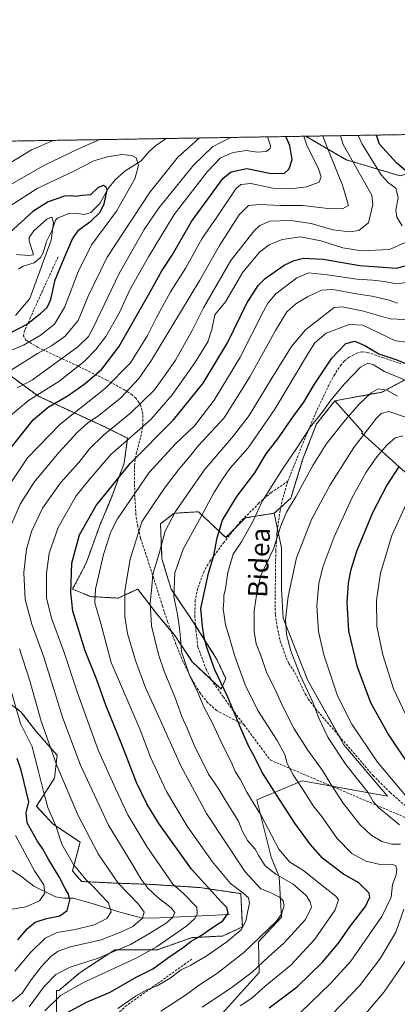
# Model space of a CAD drawing. Units: metres. Extents: x 609926 to 613348, y 4787158 to 4789527.
# Drawn here: x 610239 to 610396, y 4789117 to 4789527 of the extents above; entities that cross this region are included whole.
import ezdxf
from ezdxf.enums import TextEntityAlignment as Align

# ---------------------------------------------------------------- set-up
doc = ezdxf.new("R2010")
doc.units = ezdxf.units.M
doc.header["$MEASUREMENT"] = 0
doc.linetypes.add('TRAZOS', pattern=[0.75, 0.5, -0.25])
doc.linetypes.add('TRAZOSX2', pattern=[1.5, 1, -0.5])
for name, color, linetype, lineweight in [('Arbolado forestal', 92, 'TRAZOS', 0), ('Arbolado forestal CxS', 92, 'Continuous', 0), ('Comarca CxS', 133, 'Continuous', 0), ('Comunidad Autónoma CxS', 142, 'Continuous', 0), ('Corriente natural lineal', 142, 'Continuous', 13), ('Curva de nivel maestra', 36, 'Continuous', 30), ('Curva de nivel normal', 36, 'Continuous', 0), ('Municipio CxS', 142, 'Continuous', 0), ('Pastizal CxS', 92, 'Continuous', 0), ('Prado', 92, 'Continuous', 0), ('Prado CxS', 92, 'Continuous', 0), ('Provincia CxS', 1, 'Continuous', 0), ('Senda', 19, 'TRAZOSX2', 0), ('Texto cartográfico', 19, 'Continuous', 0)]:
    doc.layers.add(name, color=color, linetype=linetype, lineweight=lineweight)
doc.styles.add('Arial', font='txt', dxfattribs={"height": 0.2})

# ---------------------------------------------------------------- blocks, each defined once
blk = doc.blocks.new('*U154')
at = {"layer": 'Pastizal CxS', "color": 92, "linetype": 'Continuous', "lineweight": 0}
for points in [[(610727.23, 4789364.26, 401.42), (610727.58, 4789340.47, 392.41), (610719.29, 4789339.31, 391.92), (610713.41, 4789332.44, 389.04), (610693.01, 4789334.57, 391.11), (610665.66, 4789319.11, 388.81), (610645.44, 4789303.06, 384.17), (610637.8, 4789290.83, 380.29), (610606.32, 4789287.52, 383.19), (610578.15, 4789254.38, 374.49), (610556.72, 4789268.51, 382.94), (610548.52, 4789273.92, 383.58), (610541.39, 4789306.62, 381.61), (610493.22, 4789311.97, 368.66), (610462.31, 4789320.89, 355.33), (610459.07, 4789321.2, 354.01), (610449.82, 4789322.08, 350.56), (610441.49, 4789319.7, 347.88), (610426.46, 4789292.8, 345.59), (610425.67, 4789292.8, 345.51), (610425.1, 4789302.25, 344.69), (610419.44, 4789322.75, 338.21), (610398.13, 4789339.32, 325.99), (610381.03, 4789354.9, 314.11), (610381.49, 4789355.19, 314.19), (610369.91, 4789368.3, 305.6), (610389.44, 4789371.83, 310.23), (610400.18, 4789377.59, 304.12), (610416.59, 4789382.64, 305.02), (610424.8, 4789394, 303.05), (610432.38, 4789399.69, 302.93), (610438.81, 4789408.69, 299.31), (610448.79, 4789400.32, 308.71), (610461.42, 4789392.11, 317.37), (610477.83, 4789386.43, 325.41), (610488.56, 4789392.11, 323.21), (610492.63, 4789393.74, 323.15), (610498.03, 4789395.9, 323.85), (610504.97, 4789387.69, 331.1), (610486.04, 4789370.02, 336.68), (610461.42, 4789356.13, 336.12), (610466.47, 4789343.5, 344.45), (610496.14, 4789359.92, 345.16), (610521.39, 4789373.81, 344.26), (610541.59, 4789380.75, 343.83), (610547.9, 4789399.06, 344.63), (610547.27, 4789424.31, 345.63), (610549.79, 4789458.4, 346.88), (610554.82, 4789481.71, 347.63), (610735.39, 4789484.68, 442.18), (610733.46, 4789479.38, 441.51), (610728.93, 4789452.16, 436.03), (610728.93, 4789425.5, 428.88), (610727.23, 4789364.26, 401.42)], [(610529.59, 4789442.61, 335.95), (610528.33, 4789425.57, 335.05), (610518.23, 4789410.42, 327.26), (610499.29, 4789416.73, 317.59), (610475.93, 4789424.94, 306.47), (610459.52, 4789430.62, 298.65), (610447.33, 4789428.82, 291.64), (610444.88, 4789456.08, 292.9), (610468.07, 4789480.28, 305.23), (610534.45, 4789481.37, 337.16), (610530.86, 4789474.18, 335.57), (610529.59, 4789460.29, 335.31), (610529.59, 4789442.61, 335.95)]]:
    blk.add_polyline3d(points, close=True, dxfattribs=at)
blk = doc.blocks.new('*U200')
at = {"layer": 'Curva de nivel normal', "color": 36, "linetype": 'Continuous', "lineweight": 0}
for points in [[(610399.28, 4789361.45, 315), (610392.42, 4789363.76, 315), (610389.23, 4789362.96, 315), (610387.27, 4789361.04, 315), (610377.77, 4789348.75, 315), (610367.99, 4789333.28, 315), (610360.18, 4789318.75, 315), (610353.97, 4789302.8, 315), (610350.4, 4789286.72, 315), (610349.3, 4789277.12, 315), (610349.7, 4789270.92, 315), (610351.49, 4789264.04, 315), (610355.38, 4789253.93, 315), (610360.66, 4789242.71, 315), (610363.12, 4789236.32, 315), (610367.16, 4789227.88, 315), (610374.44, 4789216.69, 315), (610383.62, 4789205.16, 315), (610385.82, 4789201.29, 315), (610388.23, 4789198.68, 315), (610396.76, 4789191.65, 315)], [(610399.51, 4789135.4, 315), (610390.4, 4789122.01, 315), (610379.58, 4789109.29, 315)]]:
    blk.add_polyline3d(points, dxfattribs=at)
blk = doc.blocks.new('*U202')
at = {"layer": 'Curva de nivel normal', "color": 36, "linetype": 'Continuous', "lineweight": 0}
blk.add_polyline3d([(610279.59, 4789115.09, 280), (610286.92, 4789120.29, 280), (610291.59, 4789122.89, 280), (610295.92, 4789124.54, 280), (610301.26, 4789127.8, 280), (610305.59, 4789131.03, 280), (610309.92, 4789133.16, 280), (610316.26, 4789136.95, 280), (610324.92, 4789142.9, 280), (610330.83, 4789147.8, 280), (610332.88, 4789151.48, 280), (610333.67, 4789155.83, 280), (610334.4, 4789158.98, 280), (610333.98, 4789161.14, 280), (610331.64, 4789163.33, 280), (610326.45, 4789167.22, 280), (610318.83, 4789176.34, 280), (610308.46, 4789191, 280), (610299.76, 4789205.5, 280), (610293.17, 4789219.82, 280), (610288.78, 4789231.24, 280), (610276.7, 4789259.22, 280), (610272.46, 4789275.48, 280), (610269.92, 4789284.14, 280), (610270.2, 4789289.8, 280), (610273.6, 4789304.22, 280), (610276.67, 4789313.71, 280), (610279.34, 4789319.06, 280), (610292.59, 4789338.45, 280), (610303.49, 4789350.38, 280), (610311.39, 4789357.8, 280), (610319.63, 4789368.46, 280), (610330.32, 4789386.13, 280), (610340.12, 4789405.55, 280), (610341.92, 4789408.95, 280), (610345.27, 4789412.77, 280), (610354.01, 4789419.48, 280), (610358.98, 4789421.5, 280), (610366.89, 4789420.8, 280), (610379.08, 4789418.91, 280), (610385.62, 4789418.57, 280), (610390.56, 4789417.98, 280), (610395.56, 4789417.05, 280), (610400.84, 4789417.68, 280)], dxfattribs=at)
blk = doc.blocks.new('*U210')
at = {"layer": 'Curva de nivel normal', "color": 36, "linetype": 'Continuous', "lineweight": 0}
for points in [[(610236.59, 4789130.63, 255), (610243.26, 4789138.51, 255), (610249.26, 4789144.46, 255), (610254.26, 4789146.8, 255), (610261.71, 4789148.07, 255), (610269.72, 4789149.97, 255), (610274.98, 4789152.52, 255), (610276.82, 4789155.37, 255), (610275.71, 4789159.11, 255), (610272.12, 4789162.75, 255), (610269.69, 4789165.54, 255), (610266.23, 4789168.78, 255), (610261.04, 4789175.05, 255), (610256.27, 4789183.55, 255), (610253.71, 4789191.26, 255), (610250.32, 4789198.8, 255), (610248.53, 4789205.46, 255), (610246.5, 4789213.8, 255), (610243.88, 4789224.13, 255), (610238.96, 4789233.8, 255), (610234.04, 4789251.13, 255)], [(610232.42, 4789330.37, 255), (610241.94, 4789344.56, 255), (610255.51, 4789358.52, 255), (610274.4, 4789373.56, 255), (610284.79, 4789384.13, 255), (610291.95, 4789395.46, 255), (610295.52, 4789402.71, 255), (610301.42, 4789413.66, 255), (610307.8, 4789423.59, 255), (610314.49, 4789435.68, 255), (610320.73, 4789444.8, 255), (610328.62, 4789456.5, 255), (610330.71, 4789458.41, 255), (610334.93, 4789458.82, 255), (610344.1, 4789456.86, 255), (610351.55, 4789456.51, 255), (610358.04, 4789457.34, 255), (610363.34, 4789459.3, 255), (610364.19, 4789461.6, 255), (610363.11, 4789464.87, 255), (610358.18, 4789474.73, 255), (610356.91, 4789478.45, 255)]]:
    blk.add_polyline3d(points, dxfattribs=at)
blk = doc.blocks.new('*U211')
at = {"layer": 'Curva de nivel normal', "color": 36, "linetype": 'Continuous', "lineweight": 0}
blk.add_polyline3d([(610314.59, 4789115.64, 290), (610326.59, 4789123.54, 290), (610335.42, 4789130.23, 290), (610342.25, 4789136.6, 290), (610348.68, 4789142.35, 290), (610357.66, 4789152.11, 290), (610360.16, 4789157.25, 290), (610359.64, 4789159.6, 290), (610357.9, 4789162.13, 290), (610352.52, 4789166.9, 290), (610345.26, 4789171.1, 290), (610340.9, 4789174.57, 290), (610338.24, 4789178.66, 290), (610336.74, 4789181.47, 290), (610333.49, 4789185.1, 290), (610331.5, 4789188.81, 290), (610329.75, 4789193.13, 290), (610325.1, 4789200.62, 290), (610321.25, 4789206.95, 290), (610317.26, 4789212.67, 290), (610314.33, 4789218.69, 290), (610311.53, 4789224.13, 290), (610308.33, 4789231.92, 290), (610306.22, 4789236.69, 290), (610303.41, 4789244.54, 290), (610298.78, 4789255.68, 290), (610296.44, 4789262.57, 290), (610294.86, 4789269.4, 290), (610293.51, 4789274.54, 290), (610292.97, 4789284.1, 290), (610293.65, 4789290.8, 290), (610294.1, 4789296, 290), (610296.68, 4789304.58, 290), (610299.28, 4789313.88, 290), (610303.54, 4789322.18, 290), (610315.54, 4789339.37, 290), (610327.71, 4789353.68, 290), (610334.16, 4789362.15, 290), (610343.6, 4789377.66, 290), (610351.82, 4789390.86, 290), (610357.7, 4789397.88, 290), (610369.58, 4789407.16, 290), (610372.98, 4789407.46, 290), (610381.31, 4789405.75, 290), (610392.93, 4789402.39, 290), (610401.55, 4789401.92, 290)], dxfattribs=at)
blk = doc.blocks.new('*U218')
at = {"layer": 'Curva de nivel normal', "color": 36, "linetype": 'Continuous', "lineweight": 0}
blk.add_polyline3d([(610236.88, 4789403.77, 220), (610242.83, 4789410.91, 220), (610251.74, 4789435.2, 220), (610252.81, 4789442.46, 220), (610252.06, 4789444.8, 220), (610250.04, 4789444.01, 220), (610244.52, 4789439.04, 220), (610242.59, 4789436.28, 220), (610242.59, 4789434.85, 220), (610244.38, 4789429.13, 220), (610242.52, 4789428.84, 220), (610237.4, 4789429.19, 220)], dxfattribs=at)
blk = doc.blocks.new('*U228')
at = {"layer": 'Curva de nivel normal', "color": 36, "linetype": 'Continuous', "lineweight": 0}
for points in [[(610237.6, 4789373.67, 240), (610243.95, 4789377.05, 240), (610262.92, 4789390.74, 240), (610267.3, 4789395.04, 240), (610269.21, 4789398.68, 240), (610280.06, 4789421.34, 240), (610290.53, 4789439.62, 240), (610296.75, 4789448.82, 240), (610311.19, 4789466.49, 240), (610319, 4789474.09, 240), (610326.38, 4789477.95, 240)], [(610252.6, 4789476.74, 240), (610243.52, 4789472.85, 240), (610228.76, 4789463.77, 240), (610219.59, 4789460.42, 240), (610211.26, 4789459.67, 240), (610201.92, 4789460.32, 240), (610192.59, 4789461.66, 240), (610179.92, 4789461.73, 240), (610169.25, 4789462.41, 240), (610165.2, 4789463.82, 240), (610162.86, 4789467.41, 240), (610161.69, 4789471.5, 240), (610161.52, 4789475.24, 240)]]:
    blk.add_polyline3d(points, dxfattribs=at)
blk = doc.blocks.new('*U246')
at = {"layer": 'Curva de nivel normal', "color": 36, "linetype": 'Continuous', "lineweight": 0}
for points in [[(610225.64, 4789375.18, 235), (610246.04, 4789387.9, 235), (610251.9, 4789391.18, 235), (610257.58, 4789395.2, 235), (610263.05, 4789401.75, 235), (610267.12, 4789411.8, 235), (610275.08, 4789428.13, 235), (610293.01, 4789455.3, 235), (610304.66, 4789469.82, 235), (610309.16, 4789473.93, 235), (610313.57, 4789477.74, 235)], [(610272.07, 4789477.06, 235), (610263.16, 4789473.17, 235), (610249.01, 4789466.42, 235), (610234.66, 4789458.18, 235), (610223.6, 4789453.22, 235), (610213.3, 4789452.11, 235), (610199.75, 4789453.62, 235), (610183.38, 4789455.58, 235), (610163.44, 4789454.32, 235), (610155.36, 4789454.24, 235), (610153.73, 4789455.27, 235), (610153.5, 4789458.74, 235), (610154.31, 4789471.38, 235), (610154.4, 4789475.12, 235)]]:
    blk.add_polyline3d(points, dxfattribs=at)
blk = doc.blocks.new('*U248')
at = {"layer": 'Curva de nivel normal', "color": 36, "linetype": 'Continuous', "lineweight": 0}
blk.add_polyline3d([(610297.45, 4789114, 285), (610307.76, 4789120.65, 285), (610313.99, 4789125.25, 285), (610320.54, 4789129.48, 285), (610331.93, 4789138.38, 285), (610345.45, 4789151.38, 285), (610347.65, 4789154.42, 285), (610348.81, 4789157.94, 285), (610348.43, 4789160, 285), (610346.83, 4789161.43, 285), (610342.7, 4789163.61, 285), (610339.12, 4789165.01, 285), (610332.6, 4789172.07, 285), (610316.43, 4789196.27, 285), (610305.7, 4789216.14, 285), (610295.93, 4789238.14, 285), (610291.18, 4789248.39, 285), (610286.89, 4789260.1, 285), (610283.6, 4789271.33, 285), (610282.48, 4789278.38, 285), (610282.38, 4789289.13, 285), (610284.61, 4789302.3, 285), (610289.54, 4789317.83, 285), (610294.53, 4789325.3, 285), (610298.96, 4789331.8, 285), (610305.2, 4789340.09, 285), (610309.4, 4789344.98, 285), (610313.11, 4789349.6, 285), (610323.87, 4789361.13, 285), (610334.48, 4789378.18, 285), (610345.22, 4789397.59, 285), (610349.91, 4789405.38, 285), (610353.65, 4789408.62, 285), (610358.45, 4789411.6, 285), (610364.38, 4789414.28, 285), (610369.08, 4789414.68, 285), (610378.04, 4789412.93, 285), (610385.22, 4789411.9, 285), (610392.43, 4789410.12, 285), (610395.91, 4789408.98, 285)], dxfattribs=at)
blk = doc.blocks.new('*U253')
at = {"layer": 'Curva de nivel normal', "color": 36, "linetype": 'Continuous', "lineweight": 0}
blk.add_polyline3d([(610242.6, 4789115.81, 265), (610248.8, 4789124.21, 265), (610253.72, 4789129.25, 265), (610259.71, 4789132.26, 265), (610270.9, 4789135.86, 265), (610284.83, 4789141.78, 265), (610292.37, 4789146.18, 265), (610299.69, 4789150.6, 265), (610302.48, 4789153.14, 265), (610303.32, 4789155.02, 265), (610301.79, 4789157.08, 265), (610296.2, 4789161.32, 265), (610292.04, 4789165.22, 265), (610289.06, 4789169.14, 265), (610285.58, 4789175.14, 265), (610275.64, 4789191.47, 265), (610263.98, 4789216.44, 265), (610256.7, 4789236.02, 265), (610248.76, 4789261.45, 265), (610243.79, 4789275.2, 265), (610240.93, 4789285.48, 265), (610240.36, 4789296.79, 265), (610241.55, 4789306.42, 265), (610243.63, 4789313.83, 265), (610248.19, 4789323.53, 265), (610255.67, 4789334.09, 265), (610263.26, 4789342.54, 265), (610267.75, 4789348.18, 265), (610273.55, 4789354, 265), (610285, 4789363.24, 265), (610294.59, 4789372.64, 265), (610299.4, 4789379.17, 265), (610303.52, 4789385.22, 265), (610310.64, 4789397.78, 265), (610315.21, 4789406.93, 265), (610326.59, 4789426.72, 265), (610336.29, 4789439.04, 265), (610338.66, 4789441.26, 265), (610342.85, 4789443.06, 265), (610351.6, 4789443.38, 265), (610359.96, 4789442.11, 265), (610369, 4789439.45, 265), (610376.08, 4789438.59, 265), (610379.93, 4789439.19, 265), (610383.88, 4789442.42, 265), (610385.69, 4789450.09, 265), (610385.24, 4789453.86, 265), (610384.22, 4789455.81, 265), (610373.38, 4789474.98, 265), (610372.17, 4789478.7, 265)], dxfattribs=at)
blk = doc.blocks.new('*U254')
at = {"layer": 'Curva de nivel normal', "color": 36, "linetype": 'Continuous', "lineweight": 0}
for points in [[(610367.8, 4789111.74, 310), (610373.11, 4789117.19, 310), (610380.13, 4789124.54, 310), (610388.95, 4789136.07, 310), (610395.25, 4789146.9, 310), (610398.55, 4789156.41, 310)], [(610397.25, 4789183.53, 310), (610393.58, 4789183.56, 310), (610389.46, 4789184.68, 310), (610384.98, 4789187.25, 310), (610380.27, 4789191.73, 310), (610373.38, 4789200.7, 310), (610368.18, 4789208.5, 310), (610364.81, 4789214.26, 310), (610358.61, 4789222.76, 310), (610353, 4789231.54, 310), (610347.83, 4789241.74, 310), (610345.13, 4789247.77, 310), (610341.58, 4789254.79, 310), (610339.12, 4789262.13, 310), (610337.1, 4789267.06, 310), (610336.25, 4789272.2, 310), (610336.28, 4789280.72, 310), (610337.25, 4789287.32, 310), (610338.86, 4789295.22, 310), (610344.4, 4789306.64, 310), (610347.45, 4789316.18, 310), (610349.77, 4789321.92, 310), (610353.78, 4789328.48, 310), (610360.75, 4789341.37, 310), (610366.29, 4789350.14, 310), (610374.14, 4789360.13, 310), (610380.11, 4789366.99, 310), (610384.99, 4789371.62, 310), (610387.9, 4789373.18, 310), (610391.52, 4789372.62, 310), (610395.97, 4789370.17, 310)]]:
    blk.add_polyline3d(points, dxfattribs=at)
blk = doc.blocks.new('*U260')
at = {"layer": 'Curva de nivel normal', "color": 36, "linetype": 'Continuous', "lineweight": 0}
for points in [[(610249.07, 4789114.07, 270), (610255.63, 4789120.53, 270), (610265.48, 4789126.08, 270), (610287.47, 4789136.17, 270), (610295.57, 4789140.74, 270), (610308.31, 4789149.48, 270), (610311.56, 4789152.65, 270), (610312.57, 4789154.35, 270), (610312.45, 4789157.25, 270), (610306.93, 4789163.06, 270), (610302.4, 4789166.95, 270), (610291.65, 4789182.56, 270), (610283.74, 4789195.79, 270), (610278.56, 4789206.74, 270), (610271.46, 4789222.45, 270), (610266.55, 4789236.13, 270), (610262.53, 4789247.04, 270), (610257.04, 4789263.75, 270), (610251.93, 4789277.7, 270), (610249.86, 4789286.13, 270), (610249.8, 4789296.31, 270), (610250.99, 4789304.73, 270), (610254.73, 4789315.46, 270), (610262.15, 4789328.67, 270), (610267.43, 4789335.22, 270), (610276.64, 4789345.93, 270), (610284.26, 4789352.51, 270), (610293.26, 4789360.49, 270), (610302.1, 4789370.8, 270), (610311.65, 4789384.02, 270), (610316.95, 4789392.88, 270), (610318.6, 4789397.9, 270), (610319.95, 4789404.13, 270), (610324.38, 4789409.46, 270), (610331.57, 4789421.83, 270), (610338.64, 4789430.26, 270), (610342.52, 4789433.26, 270), (610347.96, 4789435.49, 270), (610355.53, 4789436.51, 270), (610364.04, 4789434.93, 270), (610373.23, 4789432.01, 270), (610380.99, 4789430.69, 270), (610392.61, 4789431.3, 270), (610400.41, 4789434.73, 270)], [(610397.84, 4789441.16, 270), (610395.62, 4789444.8, 270), (610395.32, 4789447.8, 270), (610396.23, 4789452.8, 270), (610395.28, 4789456.8, 270), (610392.18, 4789459.02, 270), (610389.2, 4789462.42, 270), (610381.19, 4789475.11, 270), (610379.54, 4789478.82, 270)]]:
    blk.add_polyline3d(points, dxfattribs=at)
blk = doc.blocks.new('*U266')
at = {"layer": 'Curva de nivel normal', "color": 36, "linetype": 'Continuous', "lineweight": 0}
blk.add_polyline3d([(610355.58, 4789113.48, 305), (610368.07, 4789125.49, 305), (610376.47, 4789134.81, 305), (610389.46, 4789153.47, 305), (610393.3, 4789161.47, 305), (610393.9, 4789166.81, 305), (610395.47, 4789170.84, 305), (610395.7, 4789173.21, 305), (610395.08, 4789174.64, 305), (610393.27, 4789175.16, 305), (610388.8, 4789175.02, 305), (610382.84, 4789176.48, 305), (610377.02, 4789179.61, 305), (610370.9, 4789185.88, 305), (610364.26, 4789195.26, 305), (610360.87, 4789199.55, 305), (610357.67, 4789204.66, 305), (610352.56, 4789212.4, 305), (610350.06, 4789217.1, 305), (610349, 4789220.84, 305), (610345.87, 4789226.75, 305), (610337.87, 4789239.23, 305), (610332.54, 4789250, 305), (610328.26, 4789261.9, 305), (610326.05, 4789269.52, 305), (610324.31, 4789274.9, 305), (610323.87, 4789278.8, 305), (610323.45, 4789281.5, 305), (610323.64, 4789284.94, 305), (610323.64, 4789287.16, 305), (610324.38, 4789290.03, 305), (610325.27, 4789296.72, 305), (610327.5, 4789304.36, 305), (610331.08, 4789309.46, 305), (610335.59, 4789317.73, 305), (610339.7, 4789326.63, 305), (610347.82, 4789339.42, 305), (610354.25, 4789348.8, 305), (610359.77, 4789357.38, 305), (610364.91, 4789363.81, 305), (610368.23, 4789368.52, 305), (610373.85, 4789375.35, 305), (610380.56, 4789382.3, 305), (610383.58, 4789383.96, 305), (610385.91, 4789383.26, 305), (610390.58, 4789380.44, 305), (610399.58, 4789376.65, 305)], dxfattribs=at)
blk = doc.blocks.new('*U269')
at = {"layer": 'Curva de nivel normal', "color": 36, "linetype": 'Continuous', "lineweight": 0}
blk.add_polyline3d([(610400.53, 4789235.08, 330), (610394.35, 4789248.23, 330), (610389.82, 4789262.37, 330), (610387.42, 4789274.4, 330), (610387.17, 4789285.04, 330), (610388.86, 4789296.46, 330), (610393.6, 4789312.13, 330), (610399.56, 4789325.13, 330)], dxfattribs=at)
blk = doc.blocks.new('*U274')
at = {"layer": 'Curva de nivel normal', "color": 36, "linetype": 'Continuous', "lineweight": 0}
blk.add_polyline3d([(610330.51, 4789116.26, 295), (610335.26, 4789119.44, 295), (610340.92, 4789124.33, 295), (610351.55, 4789133.19, 295), (610361.56, 4789144, 295), (610370, 4789156.24, 295), (610371.41, 4789160.33, 295), (610370.36, 4789161.85, 295), (610362.62, 4789167.82, 295), (610356.77, 4789172.52, 295), (610351.12, 4789176.02, 295), (610346.6, 4789181.49, 295), (610339.31, 4789195.19, 295), (610333.21, 4789205.27, 295), (610330.42, 4789210.7, 295), (610328.39, 4789213.82, 295), (610326.88, 4789217.58, 295), (610323.42, 4789224.34, 295), (610318.6, 4789234.47, 295), (610315.27, 4789240.81, 295), (610312.79, 4789246.67, 295), (610309.41, 4789253.98, 295), (610306.07, 4789263.62, 295), (610305.69, 4789269.32, 295), (610305.15, 4789273.53, 295), (610304.44, 4789279.27, 295), (610302.91, 4789286.7, 295), (610303.26, 4789296.61, 295), (610306.7, 4789306.46, 295), (610314.2, 4789320.03, 295), (610319.49, 4789329.89, 295), (610323.15, 4789335.66, 295), (610326.15, 4789340.06, 295), (610333.81, 4789348.7, 295), (610344.92, 4789364.73, 295), (610358.91, 4789388.2, 295), (610361.56, 4789392.35, 295), (610366.33, 4789396.37, 295), (610375.87, 4789400.08, 295), (610381.58, 4789399.79, 295), (610395.17, 4789393.27, 295), (610401.13, 4789392.52, 295)], dxfattribs=at)
blk = doc.blocks.new('*U275')
at = {"layer": 'Curva de nivel normal', "color": 36, "linetype": 'Continuous', "lineweight": 0}
blk.add_polyline3d([(610231.51, 4789387.62, 230), (610240.32, 4789391.47, 230), (610247.26, 4789395.5, 230), (610253.14, 4789400.19, 230), (610257.45, 4789407.47, 230), (610263.14, 4789422.41, 230), (610268.72, 4789433.32, 230), (610278.99, 4789447.24, 230), (610286.64, 4789460.79, 230), (610288.2, 4789466.27, 230), (610287.13, 4789469.42, 230), (610285.38, 4789470.42, 230), (610281.22, 4789470.87, 230), (610275.28, 4789469.85, 230), (610269.59, 4789468.21, 230), (610261.5, 4789464, 230), (610245.9, 4789456.7, 230), (610232.33, 4789447.96, 230)], dxfattribs=at)
blk = doc.blocks.new('*U280')
at = {"layer": 'Curva de nivel normal', "color": 36, "linetype": 'Continuous', "lineweight": 0}
for points in [[(610235.52, 4789156.44, 245), (610241.28, 4789157.45, 245), (610246.87, 4789159.99, 245), (610249.09, 4789163.11, 245), (610248.68, 4789166.56, 245), (610244.85, 4789172.4, 245), (610236.89, 4789187.21, 245)], [(610233.75, 4789361.1, 245), (610242.36, 4789368.38, 245), (610255, 4789376.31, 245), (610265.46, 4789384.56, 245), (610270.36, 4789389.62, 245), (610274.51, 4789395.08, 245), (610280.2, 4789405.04, 245), (610284.46, 4789414.55, 245), (610292.27, 4789428.2, 245), (610303.02, 4789445.88, 245), (610316.9, 4789463.82, 245), (610322.25, 4789469.42, 245), (610327.54, 4789471.74, 245), (610333.04, 4789472.48, 245), (610337.54, 4789471.81, 245), (610341.32, 4789472.13, 245), (610342.9, 4789473.35, 245), (610343.11, 4789474.48, 245), (610341.81249, 4789478.20276, 245)]]:
    blk.add_polyline3d(points, dxfattribs=at)
blk = doc.blocks.new('*U284')
at = {"layer": 'Curva de nivel normal', "color": 36, "linetype": 'Continuous', "lineweight": 0}
for points in [[(610235.52, 4789117.98, 260), (610239.69, 4789121.46, 260), (610243.43, 4789127.07, 260), (610247.58, 4789132.51, 260), (610251.6, 4789136.73, 260), (610254.66, 4789139.02, 260), (610259.85, 4789140.74, 260), (610272.6, 4789143.75, 260), (610281.01, 4789147.05, 260), (610285.77, 4789149.28, 260), (610289.82, 4789152.74, 260), (610290.52, 4789155.17, 260), (610288.16, 4789158.53, 260), (610279.72, 4789167.27, 260), (610271.37, 4789179.59, 260), (610262.9, 4789195.77, 260), (610254.14, 4789216.32, 260), (610247.55, 4789234.75, 260), (610242.88, 4789251.56, 260), (610238.53, 4789264.98, 260)], [(610234.93, 4789316.13, 260), (610238.86, 4789325.18, 260), (610244.76, 4789334.4, 260), (610254.92, 4789346.71, 260), (610262.8, 4789355.16, 260), (610266.9, 4789358.95, 260), (610271.6, 4789362.13, 260), (610280.84, 4789369.46, 260), (610288.32, 4789377.59, 260), (610293.6, 4789385.13, 260), (610313.7, 4789418.46, 260), (610321.86, 4789433, 260), (610330.07, 4789445.71, 260), (610333.92, 4789449.58, 260), (610338.59, 4789450.02, 260), (610347.25, 4789449.62, 260), (610356.37, 4789449.64, 260), (610367.09, 4789448.3, 260), (610373.11, 4789448.2, 260), (610375.62, 4789449.57, 260), (610373.12, 4789458.14, 260), (610366.22, 4789474.86, 260), (610364.86285, 4789478.58198, 260)]]:
    blk.add_polyline3d(points, dxfattribs=at)
blk = doc.blocks.new('*U285')
at = {"layer": 'Curva de nivel normal', "color": 36, "linetype": 'Continuous', "lineweight": 0}
blk.add_polyline3d([(610399.26, 4789203.81, 320), (610387.59, 4789217.77, 320), (610377, 4789233.54, 320), (610370.98, 4789245.41, 320), (610365.3, 4789262.44, 320), (610363.12, 4789272.13, 320), (610362.44, 4789282.8, 320), (610363.26, 4789292.28, 320), (610365.03, 4789299.3, 320), (610369.64, 4789311.55, 320), (610376.98, 4789327.7, 320), (610382.93, 4789338.46, 320), (610387.41, 4789344.96, 320), (610391.48, 4789349.76, 320), (610394.95, 4789352.78, 320), (610398.13, 4789353.72, 320)], dxfattribs=at)
blk = doc.blocks.new('*U296')
at = {"layer": 'Curva de nivel maestra', "color": 36, "linetype": 'Continuous', "lineweight": 30}
blk.add_polyline3d([(610227.74, 4789392.92, 225), (610241.57, 4789400.08, 225), (610247.38, 4789404.64, 225), (610250.08, 4789407.11, 225), (610251.62, 4789410.46, 225), (610253.5, 4789418.66, 225), (610256.91, 4789426.93, 225), (610260.64, 4789435.66, 225), (610263.36, 4789439.46, 225), (610268.32, 4789443.13, 225), (610272.11, 4789446.82, 225), (610273.87, 4789450.25, 225), (610275.04, 4789456.07, 225), (610274.81, 4789457.16, 225), (610273.61, 4789457.88, 225), (610271.34, 4789457.08, 225), (610268.1, 4789454.1, 225), (610264.75, 4789453.84, 225), (610261.89, 4789453.3, 225), (610260.18, 4789453.69, 225), (610257.29, 4789453.47, 225), (610250.51, 4789451.17, 225), (610244.2, 4789447.05, 225), (610234.59, 4789438.3, 225)], dxfattribs=at)
blk = doc.blocks.new('*U303')
at = {"layer": 'Curva de nivel maestra', "color": 36, "linetype": 'Continuous', "lineweight": 30}
blk.add_polyline3d([(610396.35, 4789340.54, 325), (610391.47, 4789333.09, 325), (610385.52, 4789321.54, 325), (610378.95, 4789305.46, 325), (610376.41, 4789297.42, 325), (610375.39, 4789292.3, 325), (610374.87, 4789284.34, 325), (610375.62, 4789272.32, 325), (610379.03, 4789257.91, 325), (610384.71, 4789242.59, 325), (610392.17, 4789229.09, 325), (610401.02, 4789216.05, 325)], dxfattribs=at)
blk = doc.blocks.new('*U305')
at = {"layer": 'Curva de nivel maestra', "color": 36, "linetype": 'Continuous', "lineweight": 30}
for points in [[(610237.92, 4789143.64, 250), (610241.98, 4789148.47, 250), (610245.08, 4789151.06, 250), (610249.84, 4789152.56, 250), (610255.41, 4789153.71, 250), (610258.37, 4789155.89, 250), (610259.51, 4789160.4, 250), (610259.02, 4789162.79, 250), (610257.55, 4789165.11, 250), (610255.12, 4789169.92, 250), (610250.78, 4789177, 250), (610248.18, 4789181.72, 250), (610245.95, 4789184.94, 250), (610244.46, 4789187.76, 250), (610241.78, 4789192.48, 250), (610241.37, 4789196.56, 250), (610242.45, 4789201.13, 250), (610239.32, 4789214.32, 250), (610237.56, 4789219.28, 250)], [(610233.6, 4789346.86, 250), (610244.34, 4789360.31, 250), (610250.59, 4789365.57, 250), (610258.92, 4789370.52, 250), (610265.92, 4789375.42, 250), (610272.92, 4789381.38, 250), (610279.92, 4789390.71, 250), (610292.92, 4789413.37, 250), (610297.88, 4789422.43, 250), (610302.1, 4789428.88, 250), (610310.22, 4789443, 250), (610323.41, 4789461.04, 250), (610326.66, 4789463.6, 250), (610333.26, 4789465.04, 250), (610342.73, 4789463.15, 250), (610348.79, 4789462.92, 250), (610350.9, 4789464.89, 250), (610352.16, 4789468.84, 250), (610351.12, 4789474.62, 250), (610349.45, 4789478.33, 250)]]:
    blk.add_polyline3d(points, dxfattribs=at)
blk = doc.blocks.new('*U308')
at = {"layer": 'Curva de nivel maestra', "color": 36, "linetype": 'Continuous', "lineweight": 30}
for points in [[(610258.3, 4789113.28, 275), (610266.48, 4789117.71, 275), (610276.32, 4789121.95, 275), (610287.23, 4789128.1, 275), (610294.05, 4789131.67, 275), (610301.16, 4789136.72, 275), (610306.91, 4789140.6, 275), (610310.05, 4789143.09, 275), (610314.22, 4789145.55, 275), (610319.33, 4789149.12, 275), (610323.3, 4789151.55, 275), (610325.44, 4789154.83, 275), (610324.87, 4789157.18, 275), (610322.72, 4789159.35, 275), (610310.26, 4789173.08, 275), (610296.66, 4789192.21, 275), (610291.54, 4789200.35, 275), (610287.32, 4789209.2, 275), (610281.25, 4789225.12, 275), (610274.59, 4789241.46, 275), (610270.82, 4789252.02, 275), (610265.9, 4789264.1, 275), (610260.81, 4789280.66, 275), (610259.96, 4789288.42, 275), (610260.35, 4789300.59, 275), (610263.56, 4789312.46, 275), (610270.47, 4789324.63, 275), (610284.63, 4789342.14, 275), (610302.74, 4789360.3, 275), (610315.11, 4789375.65, 275), (610325.18, 4789392.47, 275), (610333.26, 4789408.98, 275), (610337.97, 4789416.29, 275), (610340.92, 4789419.26, 275), (610348.77, 4789424.76, 275), (610352.92, 4789426.67, 275), (610356.77, 4789427.64, 275), (610365.05, 4789427.3, 275), (610380.32, 4789424.67, 275), (610395.56, 4789423.56, 275), (610402.69, 4789425.5, 275)], [(610401.55, 4789462.23, 275), (610395.55, 4789467.32, 275), (610388.54, 4789475.23, 275), (610387.25, 4789478.95, 275)]]:
    blk.add_polyline3d(points, dxfattribs=at)
blk = doc.blocks.new('*U313')
at = {"layer": 'Curva de nivel maestra', "color": 36, "linetype": 'Continuous', "lineweight": 30}
blk.add_polyline3d([(610342.59, 4789115.35, 300), (610354.13, 4789124.16, 300), (610364.76, 4789134.35, 300), (610371.34, 4789142.29, 300), (610376.43, 4789149.55, 300), (610382.6, 4789157.61, 300), (610384.4, 4789161.5, 300), (610384.2, 4789163.09, 300), (610379.82, 4789167.41, 300), (610373.54, 4789171.1, 300), (610368.4, 4789174.96, 300), (610364.8, 4789177.7, 300), (610359.58, 4789183.5, 300), (610353.21, 4789192.24, 300), (610345.58, 4789204.16, 300), (610339.42, 4789213.63, 300), (610336.44, 4789219.87, 300), (610333.87, 4789224.54, 300), (610330.94, 4789231.48, 300), (610325.29, 4789244.83, 300), (610319.86, 4789256.18, 300), (610316.55, 4789265.51, 300), (610315.5, 4789269.59, 300), (610314.76, 4789274.41, 300), (610314.11, 4789281.71, 300), (610317.26, 4789296.46, 300), (610319.49, 4789303.8, 300), (610320.91, 4789311.13, 300), (610323.14, 4789318.46, 300), (610325.83, 4789323.13, 300), (610329.08, 4789328.44, 300), (610336.52, 4789338.27, 300), (610341.23, 4789346.1, 300), (610346.08, 4789352.38, 300), (610352.68, 4789361.8, 300), (610356.93, 4789367.65, 300), (610361.44, 4789375.21, 300), (610368.62, 4789385.98, 300), (610374.52, 4789392.19, 300), (610378.14, 4789393.12, 300), (610382.36, 4789391.25, 300), (610388.19, 4789387.85, 300), (610395.63, 4789385.38, 300), (610402.58, 4789382.4, 300)], dxfattribs=at)

msp = doc.modelspace()

# ---------------------------------------------------------------- linework, layer by layer
at = {"layer": 'Arbolado forestal', "color": 92, "linetype": 'TRAZOS', "lineweight": 0}
for points in [[(610178.07, 4789475.51, 247.55), (610299.61, 4789477.51, 231.56), (610357.75, 4789478.47, 255.7)], [(610357.75, 4789478.47, 255.7), (610438.16, 4789479.79, 293.73), (610446.36, 4789479.92, 296.68)], [(610357.75, 4789478.47, 255.7), (610374.66, 4789468.67, 263.9), (610397.05, 4789461.96, 272.89), (610419.44, 4789468.67, 282.34), (610439.57, 4789477.06, 292.77), (610446.3, 4789479.86, 296.62), (610446.36, 4789479.92, 296.68)], [(610357.75, 4789478.47, 255.7), (610374.66, 4789468.67, 263.9), (610397.05, 4789461.96, 272.89), (610419.44, 4789468.67, 282.34), (610439.57, 4789477.06, 292.77), (610446.3, 4789479.86, 296.62), (610446.36, 4789479.92, 296.68)], [(610209.53, 4789397.16, 216.26), (610246.48, 4789370.16, 245.39), (610274.06, 4789357.37, 263.38), (610283.62, 4789352.66, 269.8), (610282.13, 4789342.24, 273.27), (610277.08, 4789328.35, 276.18), (610272.03, 4789316.36, 277.58), (610266.35, 4789300.57, 277.09), (610260.67, 4789289.84, 275.06), (610268.24, 4789286.69, 279), (610279.61, 4789286.06, 283.52), (610287.81, 4789289.84, 287.45), (610296.02, 4789279.11, 291.33), (610301.65, 4789272.46, 293.24), (610302.96, 4789270.91, 293.87), (610310.54, 4789259.54, 296.36), (610318.62, 4789251.89, 298.48), (610322.53, 4789248.18, 299.32), (610324.43, 4789252.6, 301.54), (610320.64, 4789260.81, 301.26), (610311.88, 4789274.56, 297.35), (610311.8, 4789274.69, 297.32), (610301.7, 4789289.84, 294.37), (610297.91, 4789302.47, 290.76), (610297.28, 4789316.99, 288.28), (610302.96, 4789321.41, 289.96), (610313.06, 4789322.04, 294.34), (610324.43, 4789311.31, 302.06), (610328.62, 4789315.5, 302.51), (610332.63, 4789319.51, 303.16), (610344.63, 4789321.41, 307.86)], [(610369.91, 4789368.3, 305.6), (610389.44, 4789371.83, 310.23), (610400.18, 4789377.59, 304.12)], [(610344.63, 4789321.41, 307.86), (610347.38, 4789323.91, 308.5), (610351.57, 4789327.72, 308.91), (610356.62, 4789344.13, 307.54), (610362.3, 4789358.65, 305.83), (610369.91, 4789368.3, 305.6)], [(610253.93, 4789083.51, 284.01), (610253.93, 4789122.56, 268.34), (610254.99, 4789122.56, 268.72), (610263.83, 4789130.13, 267.08), (610278.35, 4789139.6, 264.47), (610296.02, 4789139.6, 271.12), (610310.54, 4789144.65, 274.18), (610323.17, 4789145.28, 278.42), (610331.37, 4789149.07, 279.55), (610330.74, 4789162.96, 280.31), (610313.7, 4789165.48, 274.31), (610294.13, 4789166.75, 265.89), (610277.08, 4789167.38, 258.71), (610264.46, 4789168.01, 254.05), (610260.67, 4789172.43, 254.15), (610263.83, 4789184.42, 257.84), (610252.46, 4789192, 254.63), (610245.61, 4789199.34, 252.24), (610253.16, 4789211.04, 258.45), (610254.24, 4789220.59, 260.68), (610245.58, 4789230.49, 257.62), (610239.2, 4789238.71, 256.07), (610224.68, 4789249.44, 249.24)]]:
    msp.add_polyline3d(points, dxfattribs=at)
at = {"layer": 'Arbolado forestal CxS', "color": 92, "linetype": 'Continuous', "lineweight": 0}
for points in [[(610010.15, 4789096.67, 266.14), (610016.78, 4789123.17, 261.07), (610021.75, 4789138.08, 258.32), (610039.97, 4789141.39, 250.98), (610043.28, 4789181.15, 244.71), (610045.83, 4789207.33, 237.65), (610066.67, 4789213.47, 224.54), (610098.38, 4789216.01, 203.42), (610132.1, 4789213.51, 228.25), (610153.87, 4789236.81, 215.36), (610145.77, 4789260.79, 202.03), (610130.12, 4789280.8, 200.85), (610095.16, 4789313.14, 173.36), (610072.55, 4789331.74, 167.34), (610067.01, 4789354.5, 184.98), (610081.89, 4789372.58, 199.72), (610107.55, 4789392.15, 215.86), (610135.08, 4789413.03, 221.05), (610178.07, 4789475.51, 247.55), (610357.75, 4789478.47, 255.7), (610374.66, 4789468.67, 263.9), (610397.05, 4789461.96, 272.89)], [(610400.18, 4789377.59, 304.12), (610389.44, 4789371.83, 310.23), (610369.91, 4789368.3, 305.6), (610369.91, 4789368.3, 305.6), (610362.3, 4789358.65, 305.83), (610356.62, 4789344.13, 307.54), (610351.57, 4789327.72, 308.91), (610344.63, 4789321.41, 307.86), (610332.63, 4789319.51, 303.16), (610324.43, 4789311.31, 302.06), (610313.06, 4789322.04, 294.34), (610302.96, 4789321.41, 289.96), (610297.28, 4789316.99, 288.28), (610297.91, 4789302.47, 290.76), (610301.7, 4789289.84, 294.37), (610311.8, 4789274.69, 297.32), (610320.64, 4789260.81, 301.26), (610324.43, 4789252.6, 301.54), (610322.53, 4789248.18, 299.32), (610310.54, 4789259.54, 296.36), (610302.96, 4789270.91, 293.87), (610296.02, 4789279.11, 291.33), (610287.81, 4789289.84, 287.45), (610279.61, 4789286.06, 283.52), (610268.24, 4789286.69, 279), (610260.67, 4789289.84, 275.06), (610266.35, 4789300.57, 277.09), (610272.03, 4789316.36, 277.58), (610277.08, 4789328.35, 276.18), (610282.13, 4789342.24, 273.27), (610283.62, 4789352.66, 269.8), (610274.06, 4789357.37, 263.38), (610246.49, 4789370.16, 245.39), (610209.53, 4789397.16, 216.26)], [(610224.68, 4789249.44, 249.24), (610239.2, 4789238.71, 256.07), (610245.58, 4789230.49, 257.62), (610254.24, 4789220.59, 260.68), (610253.16, 4789211.04, 258.45), (610245.61, 4789199.34, 252.24), (610252.46, 4789192, 254.63), (610263.83, 4789184.42, 257.84), (610260.67, 4789172.43, 254.15), (610264.46, 4789168.01, 254.05), (610277.08, 4789167.38, 258.71), (610294.13, 4789166.75, 265.89), (610313.7, 4789165.48, 274.31), (610330.74, 4789162.96, 280.31), (610331.37, 4789149.07, 279.55), (610323.17, 4789145.28, 278.42), (610310.54, 4789144.65, 274.18), (610296.02, 4789139.6, 271.11), (610278.35, 4789139.6, 264.47), (610263.83, 4789130.13, 267.08), (610254.99, 4789122.56, 268.72), (610253.93, 4789122.56, 268.34), (610253.93, 4789083.51, 284.01)]]:
    msp.add_polyline3d(points, dxfattribs=at)
msp.add_polyline3d([(610357.75, 4789478.47, 255.7), (610446.37, 4789479.92, 296.68), (610446.3, 4789479.86, 296.62), (610419.44, 4789468.67, 282.34), (610397.05, 4789461.96, 272.89), (610374.66, 4789468.67, 263.9), (610357.75, 4789478.47, 255.7)], close=True, dxfattribs=at)
at = {"layer": 'Comarca CxS', "color": 133, "linetype": 'Continuous', "lineweight": 0}
msp.add_polyline3d([(613347.76, 4787213.45, 386.74), (609964.03, 4787157.83, 282.26), (609926.5, 4789471.37, 199.55), (613309.09, 4789527.02, 387.44), (613347.76, 4787213.45, 386.74)], close=True, dxfattribs=at)
msp.add_polyline3d([(613347.76, 4787213.45, 386.74), (609964.03, 4787157.83, 282.26), (609926.5, 4789471.37, 199.55), (613309.09, 4789527.02, 387.44), (613347.76, 4787213.45, 386.74)], close=True, dxfattribs=at)
at = {"layer": 'Comunidad Autónoma CxS', "color": 142, "linetype": 'Continuous', "lineweight": 0}
msp.add_polyline3d([(613347.76, 4787213.45, 386.74), (609964.03, 4787157.83, 282.26), (609926.5, 4789471.37, 199.55), (613309.09, 4789527.02, 387.44), (613347.76, 4787213.45, 386.74)], close=True, dxfattribs=at)
msp.add_polyline3d([(613347.76, 4787213.45, 386.74), (609964.03, 4787157.83, 282.26), (609926.5, 4789471.37, 199.55), (613309.09, 4789527.02, 387.44), (613347.76, 4787213.45, 386.74)], close=True, dxfattribs=at)
at = {"layer": 'Corriente natural lineal', "color": 142, "linetype": 'Continuous', "lineweight": 13}
for points in [[(610299.61, 4789477.51, 231.56), (610295.22, 4789474.52, 230.47), (610292.59, 4789472.18, 230.08), (610289.27, 4789468.16, 230.24), (610282.47, 4789463.98, 227.53), (610278.37, 4789460.32, 226.45), (610275.54, 4789456.76, 225.43), (610271.98, 4789450.39, 224.32), (610268.25, 4789446.72, 223.92), (610265.69, 4789445.87, 223.47), (610261.55, 4789446.48, 223.05), (610259.18, 4789446.32, 222.36), (610254.4, 4789444.39, 220.51), (610253.6, 4789443.44, 219.92), (610252.19, 4789439.37, 219.45), (610249.79, 4789434.68, 219.97), (610248.47, 4789429.88, 220.09), (610247.31, 4789427.9, 219.73), (610244.68, 4789425.79, 218.57), (610240.06, 4789424.35, 216.16), (610238.18, 4789423.15, 215.03)], [(610326.05, 4789154.22, 275.45), (610296.86, 4789152.89, 262.41), (610289.78, 4789152.78, 260), (610279.99, 4789155.37, 256.16), (610268.88, 4789158.81, 252.36), (610261, 4789161, 250.32), (610256.86, 4789161.07, 248.1), (610253.59, 4789161.66, 246.6), (610244.51, 4789166.1, 243.49), (610239.51, 4789169.96, 242.01), (610229.75, 4789176.54, 239.56)]]:
    msp.add_polyline3d(points, dxfattribs=at)
at = {"layer": 'Municipio CxS', "color": 142, "linetype": 'Continuous', "lineweight": 0}
msp.add_polyline3d([(613347.76, 4787213.45, 386.74), (609964.03, 4787157.83, 282.26), (609926.5, 4789471.37, 199.55), (613309.09, 4789527.02, 387.44), (613347.76, 4787213.45, 386.74)], close=True, dxfattribs=at)
msp.add_polyline3d([(613347.76, 4787213.45, 386.74), (609964.03, 4787157.83, 282.26), (609926.5, 4789471.37, 199.55), (613309.09, 4789527.02, 387.44), (613347.76, 4787213.45, 386.74)], close=True, dxfattribs=at)
at = {"layer": 'Pastizal CxS', "color": 92, "linetype": 'Continuous', "lineweight": 0}
for points in [[(610209.53, 4789397.16, 216.26), (610246.49, 4789370.16, 245.39), (610274.06, 4789357.37, 263.38), (610283.62, 4789352.66, 269.8), (610282.13, 4789342.24, 273.27), (610277.08, 4789328.35, 276.18), (610272.03, 4789316.36, 277.58), (610266.35, 4789300.57, 277.09), (610260.67, 4789289.84, 275.06), (610268.24, 4789286.69, 279), (610279.61, 4789286.06, 283.52), (610287.81, 4789289.84, 287.45), (610296.02, 4789279.11, 291.33), (610302.96, 4789270.91, 293.87), (610310.54, 4789259.54, 296.36), (610322.53, 4789248.18, 299.32), (610324.43, 4789252.6, 301.54), (610320.64, 4789260.81, 301.26), (610311.8, 4789274.69, 297.32), (610301.7, 4789289.84, 294.37), (610297.91, 4789302.47, 290.76), (610297.28, 4789316.99, 288.28), (610302.96, 4789321.41, 289.96), (610313.06, 4789322.04, 294.34), (610324.43, 4789311.31, 302.06), (610332.63, 4789319.51, 303.16), (610344.63, 4789321.41, 307.86), (610344.63, 4789321.41, 307.86), (610347.63, 4789306.97, 311.18), (610347.63, 4789289.61, 314.05), (610348.33, 4789277.75, 314.09), (610358.68, 4789251.73, 315.86), (610373.67, 4789224.9, 316.58), (610391.82, 4789203.6, 317.49), (610356.31, 4789209.91, 306.13), (610337.37, 4789202.02, 296.05), (610343.39, 4789178.17, 292.25), (610346.71, 4789169.88, 290.15), (610347.63, 4789153.1, 285.26), (610338.16, 4789142.84, 285.11), (610338.42, 4789130.12, 290.94), (610319.22, 4789108.91, 294.58)], [(610209.53, 4789397.16, 216.26), (610246.48, 4789370.16, 245.39), (610274.06, 4789357.37, 263.38), (610283.62, 4789352.66, 269.8), (610282.13, 4789342.24, 273.27), (610277.08, 4789328.35, 276.18), (610272.03, 4789316.36, 277.58), (610266.35, 4789300.57, 277.09), (610260.67, 4789289.84, 275.06), (610268.24, 4789286.69, 279), (610279.61, 4789286.06, 283.52), (610287.81, 4789289.84, 287.45), (610296.02, 4789279.11, 291.33), (610301.65, 4789272.46, 293.24), (610302.96, 4789270.91, 293.87), (610310.54, 4789259.54, 296.36), (610318.62, 4789251.89, 298.48), (610322.53, 4789248.18, 299.32), (610324.43, 4789252.6, 301.54), (610320.64, 4789260.81, 301.26), (610311.88, 4789274.56, 297.35), (610311.8, 4789274.69, 297.32), (610301.7, 4789289.84, 294.37), (610297.91, 4789302.47, 290.76), (610297.28, 4789316.99, 288.28), (610302.96, 4789321.41, 289.96), (610313.06, 4789322.04, 294.34), (610324.43, 4789311.31, 302.06), (610328.62, 4789315.5, 302.51), (610332.63, 4789319.51, 303.16), (610344.63, 4789321.41, 307.86)], [(610369.91, 4789368.3, 305.6), (610389.44, 4789371.83, 310.23), (610400.18, 4789377.59, 304.12)], [(610426.46, 4789292.8, 345.59), (610425.67, 4789292.8, 345.51), (610425.53, 4789295.12, 345.37), (610425.35, 4789298.04, 345.24), (610425.33, 4789298.44, 345.22), (610425.15, 4789301.47, 344.81), (610425.1, 4789302.25, 344.69), (610419.44, 4789322.75, 338.21), (610398.13, 4789339.32, 325.99), (610381.03, 4789354.9, 314.11), (610381.49, 4789355.19, 314.19), (610369.91, 4789368.3, 305.6)], [(610319.22, 4789108.91, 294.58), (610338.42, 4789130.12, 290.94), (610338.16, 4789142.84, 285.11), (610347.63, 4789153.1, 285.26), (610346.71, 4789169.88, 290.15), (610343.39, 4789178.17, 292.25), (610337.37, 4789202.02, 296.05), (610356.31, 4789209.91, 306.13), (610368.49, 4789207.75, 309.85), (610391.82, 4789203.6, 317.49), (610373.67, 4789224.9, 316.58), (610371.5, 4789228.79, 316.26), (610358.68, 4789251.73, 315.86), (610348.33, 4789277.75, 314.09), (610347.63, 4789289.61, 314.05), (610347.63, 4789306.97, 311.18), (610346.01, 4789314.74, 309.25), (610344.63, 4789321.41, 307.86)], [(610253.93, 4789083.51, 284.01), (610253.93, 4789122.56, 268.34), (610254.99, 4789122.56, 268.72), (610263.83, 4789130.13, 267.08), (610278.35, 4789139.6, 264.47), (610296.02, 4789139.6, 271.11), (610310.54, 4789144.65, 274.18), (610323.17, 4789145.28, 278.42), (610331.37, 4789149.07, 279.55), (610330.74, 4789162.96, 280.31), (610313.7, 4789165.48, 274.31), (610294.13, 4789166.75, 265.89), (610277.08, 4789167.38, 258.71), (610264.46, 4789168.01, 254.05), (610260.67, 4789172.43, 254.15), (610263.83, 4789184.42, 257.84), (610252.46, 4789192, 254.63), (610245.61, 4789199.34, 252.24), (610253.16, 4789211.04, 258.45), (610254.24, 4789220.59, 260.68), (610245.58, 4789230.49, 257.62), (610239.2, 4789238.71, 256.07), (610224.68, 4789249.44, 249.24)], [(610253.93, 4789083.51, 284.01), (610253.93, 4789122.56, 268.34), (610254.99, 4789122.56, 268.72), (610263.83, 4789130.13, 267.08), (610278.35, 4789139.6, 264.47), (610296.02, 4789139.6, 271.12), (610310.54, 4789144.65, 274.18), (610323.17, 4789145.28, 278.42), (610331.37, 4789149.07, 279.55), (610330.74, 4789162.96, 280.31), (610313.7, 4789165.48, 274.31), (610294.13, 4789166.75, 265.89), (610277.08, 4789167.38, 258.71), (610264.46, 4789168.01, 254.05), (610260.67, 4789172.43, 254.15), (610263.83, 4789184.42, 257.84), (610252.46, 4789192, 254.63), (610245.61, 4789199.34, 252.24), (610253.16, 4789211.04, 258.45), (610254.24, 4789220.59, 260.68), (610245.58, 4789230.49, 257.62), (610239.2, 4789238.71, 256.07), (610224.68, 4789249.44, 249.24)]]:
    msp.add_polyline3d(points, dxfattribs=at)
at = {"layer": 'Prado', "color": 92, "linetype": 'Continuous', "lineweight": 0}
for points in [[(610344.63, 4789321.41, 307.86), (610347.38, 4789323.91, 308.5), (610351.57, 4789327.72, 308.91), (610356.62, 4789344.13, 307.54), (610362.3, 4789358.65, 305.83), (610369.91, 4789368.3, 305.6)], [(610426.46, 4789292.8, 345.59), (610425.67, 4789292.8, 345.51), (610425.53, 4789295.12, 345.37), (610425.35, 4789298.04, 345.24), (610425.33, 4789298.44, 345.22), (610425.15, 4789301.47, 344.81), (610425.1, 4789302.25, 344.69), (610419.44, 4789322.75, 338.21), (610398.13, 4789339.32, 325.99), (610381.03, 4789354.9, 314.11), (610381.49, 4789355.19, 314.19), (610369.91, 4789368.3, 305.6)], [(610319.22, 4789108.91, 294.58), (610338.42, 4789130.12, 290.94), (610338.16, 4789142.84, 285.11), (610347.63, 4789153.1, 285.26), (610346.71, 4789169.88, 290.15), (610343.39, 4789178.17, 292.25), (610337.37, 4789202.02, 296.05), (610356.31, 4789209.91, 306.13), (610368.49, 4789207.75, 309.85), (610391.82, 4789203.6, 317.49), (610373.67, 4789224.9, 316.58), (610371.5, 4789228.79, 316.26), (610358.68, 4789251.73, 315.86), (610348.33, 4789277.75, 314.09), (610347.63, 4789289.61, 314.05), (610347.63, 4789306.97, 311.18), (610346.01, 4789314.74, 309.25), (610344.63, 4789321.41, 307.86)]]:
    msp.add_polyline3d(points, dxfattribs=at)
at = {"layer": 'Prado CxS', "color": 92, "linetype": 'Continuous', "lineweight": 0}
msp.add_polyline3d([(610319.22, 4789108.91, 294.58), (610338.42, 4789130.12, 290.94), (610338.16, 4789142.84, 285.11), (610347.63, 4789153.1, 285.26), (610346.71, 4789169.88, 290.15), (610343.39, 4789178.17, 292.25), (610337.37, 4789202.02, 296.05), (610356.31, 4789209.91, 306.13), (610391.82, 4789203.6, 317.49), (610373.67, 4789224.9, 316.58), (610358.68, 4789251.73, 315.86), (610348.33, 4789277.75, 314.09), (610347.63, 4789289.61, 314.05), (610347.63, 4789306.97, 311.18), (610344.63, 4789321.41, 307.86), (610351.57, 4789327.72, 308.91), (610356.62, 4789344.13, 307.54), (610362.3, 4789358.65, 305.83), (610369.91, 4789368.3, 305.6), (610381.49, 4789355.19, 314.19), (610381.03, 4789354.9, 314.11), (610398.13, 4789339.32, 325.99)], dxfattribs=at)
at = {"layer": 'Provincia CxS', "color": 1, "linetype": 'Continuous', "lineweight": 0}
msp.add_polyline3d([(613347.76, 4787213.45, 386.74), (609964.03, 4787157.83, 282.26), (609926.5, 4789471.37, 199.55), (613309.09, 4789527.02, 387.44), (613347.76, 4787213.45, 386.74)], close=True, dxfattribs=at)
msp.add_polyline3d([(613347.76, 4787213.45, 386.74), (609964.03, 4787157.83, 282.26), (609926.5, 4789471.37, 199.55), (613309.09, 4789527.02, 387.44), (613347.76, 4787213.45, 386.74)], close=True, dxfattribs=at)
at = {"layer": 'Senda', "color": 19, "linetype": 'TRAZOSX2', "lineweight": 0}
for points in [[(610332.06, 4789233.28, 300.77), (610320.66, 4789239.23, 297.03), (610316.98, 4789242.44, 296.25), (610313.88, 4789246.36, 295.49), (610310.07, 4789252.76, 295), (610306.76, 4789259.42, 294.65), (610303.74, 4789266.86, 294.14), (610300.23, 4789276.26, 292.64), (610298.13, 4789282.69, 292.2), (610294.5, 4789294.28, 290.21), (610288.98, 4789311.05, 285.83), (610287.8, 4789315.83, 284.65), (610287.08, 4789320.66, 283.27), (610286.6, 4789327.98, 280.85), (610286.4, 4789341.28, 276.13), (610287.19, 4789346.1, 274.16), (610289.04, 4789353.29, 271.53), (610289.95, 4789358.07, 269.15), (610289.95, 4789362.82, 266.99), (610289.27, 4789365.63, 265.53), (610288.3, 4789367.59, 264.25), (610287.01, 4789369.29, 262.83), (610285.46, 4789370.72, 261.35), (610282.31, 4789372.77, 258.65), (610274.94, 4789376.84, 253.04), (610265.55, 4789381.49, 246.92), (610248.3, 4789389.51, 234.85), (610246.35, 4789390.48, 233.41), (610242.17, 4789392.9, 229.08), (610241.29, 4789393.58, 228.06), (610240.32, 4789395.15, 227.08), (610240.52, 4789397.02, 226.1), (610240.91, 4789397.97, 225.74), (610242.92, 4789402.44, 223.49), (610245.96, 4789409.27, 221.43), (610247.97, 4789413.71, 221.94), (610254.81, 4789428.48, 223.28)], [(610350.37, 4789334.78, 307.18), (610355.98, 4789349.15, 305.92), (610361.89, 4789363.15, 303.69), (610367.2, 4789374.43, 303.14), (610369.54, 4789378.79, 302.8), (610372.26, 4789382.96, 302.4), (610373.9, 4789384.87, 302.27), (610375.83, 4789386.43, 302.09), (610378.98, 4789388.11, 301.52), (610381.48, 4789388.7, 301.15), (610383.53, 4789388.44, 301.18), (610389.72, 4789386.29, 301.59), (610397.29, 4789383.72, 300.84)], [(610350.37, 4789334.78, 307.18), (610343.36, 4789330.05, 305.68), (610338.22, 4789325.68, 304.42), (610337.26, 4789324.49, 304.1), (610330.65, 4789318.06, 302.7), (610323.77, 4789309.38, 302.44), (610317.89, 4789301.47, 300.17), (610315.41, 4789297.23, 299.51), (610312.77, 4789290.09, 298.78), (610311.78, 4789285.2, 298.28), (610311.54, 4789278.9, 298.18), (610312.03, 4789272.72, 297.24), (610312.9, 4789265.65, 297.68), (610316.28, 4789256.39, 298.5), (610318.55, 4789251.99, 298.47), (610323.46, 4789244.84, 299.38), (610328.02, 4789238.62, 300.37), (610332.06, 4789233.28, 300.77)], [(610350.37, 4789334.78, 307.18), (610348.19, 4789327.63, 307.76), (610347.08, 4789322.55, 308.61), (610345.74, 4789312.73, 309.48), (610345.29, 4789305.79, 310.4), (610345, 4789283.34, 313.32), (610345.14, 4789279.12, 312.91), (610345.8, 4789274.18, 313.22), (610347.18, 4789268.16, 313.58), (610349.64, 4789261.12, 313.97), (610350.75, 4789258.88, 313.74), (610353.34, 4789254.84, 314.39), (610357.55, 4789246.19, 314.59), (610358.84, 4789243.98, 314.82), (610361.85, 4789240, 315.25), (610385.83, 4789212.13, 317.5), (610392.91, 4789205.07, 318.13), (610404.59, 4789194.82, 318.03), (610408.44, 4789190.74, 318.09)], [(610332.06, 4789233.28, 300.77), (610342.95, 4789218.62, 302.46), (610408.44, 4789190.74, 318.09)], [(610310.33, 4789135.65, 278.75), (610283.23, 4789116.39, 280.11), (610263.97, 4789099.03, 282.86), (610258.04, 4789093.74, 283.65), (610255.93, 4789089.72, 284.06), (610256.47, 4789085.28, 285.21), (610251.46, 4789073.61, 285.41), (610250.13, 4789071.57, 286.14), (610248.4, 4789069.66, 286.45), (610245.81, 4789067.77, 286.84), (610243.44, 4789067.27, 287.31)]]:
    msp.add_polyline3d(points, dxfattribs=at)

# ---------------------------------------------------------------- block references
at = {"layer": 'Curva de nivel maestra', "color": 36, "linetype": 'Continuous', "lineweight": 30}
for name in ['*U303', '*U296', '*U305', '*U308', '*U313']:
    msp.add_blockref(name, (0, 0), dxfattribs=at)
at = {"layer": 'Curva de nivel normal', "color": 36, "linetype": 'Continuous', "lineweight": 0}
for name in ['*U269', '*U284', '*U266', '*U200', '*U210', '*U218', '*U254', '*U285', '*U246', '*U228', '*U280', '*U253', '*U260', '*U202', '*U248', '*U211', '*U274', '*U275']:
    msp.add_blockref(name, (0, 0), dxfattribs=at)
at = {"layer": 'Pastizal CxS', "color": 92, "linetype": 'Continuous', "lineweight": 0}
msp.add_blockref('*U154', (0, 0), dxfattribs=at)

# ---------------------------------------------------------------- texts
at = {"layer": 'Texto cartográfico', "color": 19, "linetype": 'Continuous', "lineweight": 0, "style": 'Arial'}
msp.add_text('Bidea', height=8, rotation=87.3462, dxfattribs=at).set_placement((610338.32, 4789300.84), align=Align.MIDDLE_CENTER)

doc.saveas('drawing.dxf')
